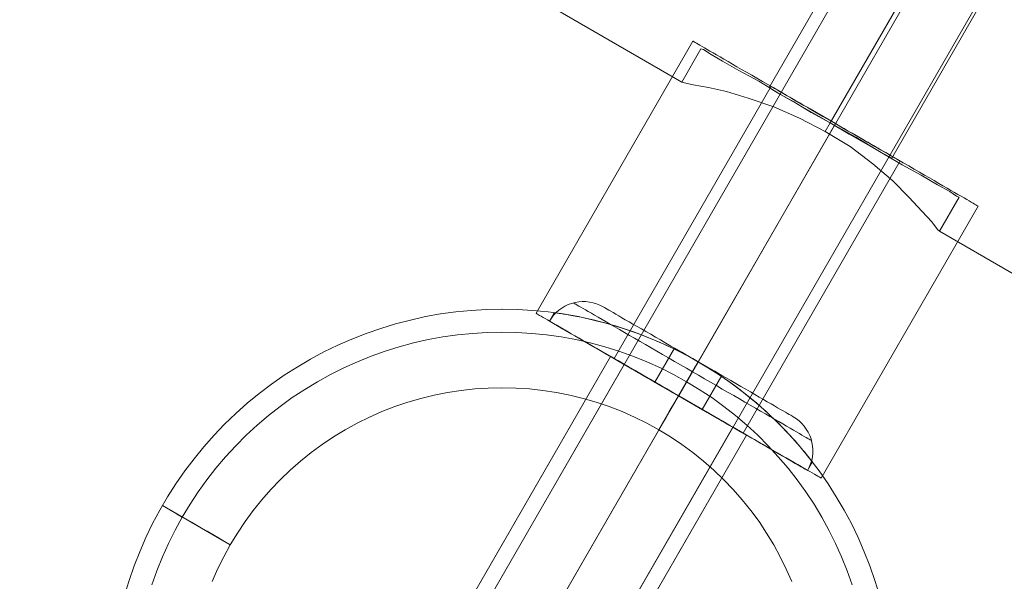
# Model space of a CAD drawing. Units: millimetres. Extents: x 14825 to 37406, y 9414 to 17150.
# Drawn here: x 20736 to 20862, y 12009 to 12080 of the extents above; entities that cross this region are included whole.
import ezdxf

# ---------------------------------------------------------------- set-up
doc = ezdxf.new("R2010")
doc.units = ezdxf.units.MM
for name, color, linetype, lineweight in [('beslag', 253, 'Continuous', 9), ('matr', 32, 'Continuous', 9), ('omkreds 2', 7, 'Continuous', 9), ('taifun', 251, 'Continuous', 9)]:
    doc.layers.add(name, color=color, linetype=linetype, lineweight=lineweight)

# ---------------------------------------------------------------- blocks, each defined once
blk = doc.blocks.new('N3114-flat-1')
at = {"layer": 'beslag', "flags": 128}
for points in [[(7245.86, -1479.39), (7320.8, -1349.51)], [(7334.65, -1357.51), (7259.71, -1487.4)], [(7277.11, -1399.3), (7277.17, -1399.33), (7277.26, -1399.39), (7277.39, -1399.47), (7277.55, -1399.56), (7277.75, -1399.67), (7277.99, -1399.81), (7278.25, -1399.97), (7278.56, -1400.14), (7278.89, -1400.34), (7279.26, -1400.55), (7279.67, -1400.78), (7280.1, -1401.03), (7280.56, -1401.3), (7281.06, -1401.58), (7281.58, -1401.89), (7282.13, -1402.21), (7282.71, -1402.54), (7283.31, -1402.89), (7283.93, -1403.25), (7284.59, -1403.63), (7285.25, -1404.01), (7285.95, -1404.41), (7286.66, -1404.82), (7287.38, -1405.24), (7288.12, -1405.67), (7288.88, -1406.11), (7289.65, -1406.55), (7290.43, -1407), (7291.22, -1407.46), (7292.02, -1407.92), (7292.83, -1408.39), (7293.64, -1408.85), (7294.45, -1409.32), (7295.27, -1409.8), (7296.08, -1410.27), (7296.9, -1410.73), (7297.71, -1411.2), (7298.51, -1411.67), (7299.31, -1412.13), (7300.1, -1412.59), (7300.88, -1413.04), (7301.65, -1413.48), (7302.41, -1413.92), (7303.15, -1414.35), (7303.88, -1414.77), (7304.59, -1415.18), (7305.28, -1415.58), (7305.95, -1415.97), (7306.6, -1416.34), (7307.23, -1416.7), (7307.83, -1417.05), (7308.4, -1417.38), (7308.95, -1417.7), (7309.48, -1418), (7309.97, -1418.29), (7310.44, -1418.56), (7310.87, -1418.81), (7311.27, -1419.04), (7311.64, -1419.25), (7311.98, -1419.45), (7312.28, -1419.62), (7312.55, -1419.78), (7312.79, -1419.92), (7312.98, -1420.03), (7313.15, -1420.13), (7313.28, -1420.2), (7313.37, -1420.25), (7313.42, -1420.28), (7313.44, -1420.29), (7313.42, -1420.28), (7313.37, -1420.25), (7313.28, -1420.2), (7313.15, -1420.13), (7312.98, -1420.03), (7312.79, -1419.92), (7312.55, -1419.78), (7312.28, -1419.62), (7311.98, -1419.45), (7311.64, -1419.25), (7311.27, -1419.04), (7310.87, -1418.81), (7310.44, -1418.56), (7309.97, -1418.29), (7309.48, -1418), (7308.95, -1417.7), (7308.4, -1417.38), (7307.83, -1417.05), (7307.23, -1416.7), (7306.6, -1416.34), (7305.95, -1415.97), (7305.28, -1415.58), (7304.59, -1415.18), (7303.88, -1414.77), (7303.15, -1414.35), (7302.41, -1413.92), (7301.65, -1413.48), (7300.88, -1413.04), (7300.1, -1412.59), (7299.31, -1412.13), (7298.51, -1411.67), (7297.71, -1411.2), (7296.9, -1410.73), (7296.08, -1410.27), (7295.27, -1409.8), (7294.45, -1409.32), (7293.64, -1408.85), (7292.83, -1408.39), (7292.02, -1407.92), (7291.22, -1407.46), (7290.43, -1407), (7289.65, -1406.55), (7288.88, -1406.11), (7288.12, -1405.67), (7287.38, -1405.24), (7286.66, -1404.82), (7285.95, -1404.41), (7285.25, -1404.01), (7284.59, -1403.63), (7283.93, -1403.25), (7283.31, -1402.89), (7282.71, -1402.54), (7282.13, -1402.21), (7281.58, -1401.89), (7281.06, -1401.58), (7280.56, -1401.3), (7280.1, -1401.03), (7279.67, -1400.78), (7279.26, -1400.55), (7278.89, -1400.34), (7278.56, -1400.14), (7278.25, -1399.97), (7277.99, -1399.81), (7277.75, -1399.67), (7277.55, -1399.56), (7277.39, -1399.47), (7277.26, -1399.39), (7277.17, -1399.33), (7277.11, -1399.3), (7277.1, -1399.29), (7297.08, -1364.66), (7297.1, -1364.67), (7297.15, -1364.7), (7297.24, -1364.75), (7297.37, -1364.82), (7297.53, -1364.92), (7297.73, -1365.03), (7297.97, -1365.17), (7298.24, -1365.33), (7298.54, -1365.5), (7298.88, -1365.7), (7299.25, -1365.91), (7299.65, -1366.14), (7300.08, -1366.39), (7300.55, -1366.66), (7301.04, -1366.95), (7301.57, -1367.25), (7302.12, -1367.57), (7302.69, -1367.9), (7303.29, -1368.25), (7303.92, -1368.61), (7304.57, -1368.98), (7305.24, -1369.37), (7305.93, -1369.77), (7306.64, -1370.18), (7307.37, -1370.6), (7308.11, -1371.03), (7308.87, -1371.47), (7309.64, -1371.91), (7310.42, -1372.36), (7311.21, -1372.82), (7312.01, -1373.28), (7312.81, -1373.75), (7313.62, -1374.22), (7314.43, -1374.68), (7315.25, -1375.15), (7316.07, -1375.63), (7316.88, -1376.1), (7317.69, -1376.56), (7318.5, -1377.03), (7319.3, -1377.49), (7320.09, -1377.95), (7320.87, -1378.4), (7321.64, -1378.84), (7322.4, -1379.28), (7323.14, -1379.71), (7323.86, -1380.13), (7324.57, -1380.54), (7325.27, -1380.94), (7325.93, -1381.32), (7326.58, -1381.7), (7327.21, -1382.06), (7327.81, -1382.41), (7328.39, -1382.75), (7328.94, -1383.06), (7329.46, -1383.37), (7329.96, -1383.65), (7330.42, -1383.92), (7330.85, -1384.17), (7331.26, -1384.4), (7331.63, -1384.61), (7331.96, -1384.81), (7332.27, -1384.98), (7332.53, -1385.14), (7332.77, -1385.28), (7332.97, -1385.39), (7333.13, -1385.48), (7333.26, -1385.56), (7333.35, -1385.62), (7333.41, -1385.65), (7333.42, -1385.66), (7333.41, -1385.65), (7333.35, -1385.62), (7333.26, -1385.56), (7333.13, -1385.48), (7332.97, -1385.39), (7332.77, -1385.28), (7332.53, -1385.14), (7332.27, -1384.98), (7331.96, -1384.81), (7331.63, -1384.61), (7331.26, -1384.4), (7330.85, -1384.17), (7330.42, -1383.92), (7329.96, -1383.65), (7329.46, -1383.37), (7328.94, -1383.06), (7328.39, -1382.75), (7327.81, -1382.41), (7327.21, -1382.06), (7326.58, -1381.7), (7325.93, -1381.32), (7325.27, -1380.94), (7324.57, -1380.54), (7323.86, -1380.13), (7323.14, -1379.71), (7322.4, -1379.28), (7321.64, -1378.84), (7320.87, -1378.4), (7320.09, -1377.95), (7319.3, -1377.49), (7318.5, -1377.03), (7317.69, -1376.56), (7316.88, -1376.1), (7316.07, -1375.63), (7315.25, -1375.15), (7314.43, -1374.68), (7313.62, -1374.22), (7312.81, -1373.75), (7312.01, -1373.28), (7311.21, -1372.82), (7310.42, -1372.36), (7309.64, -1371.91), (7308.87, -1371.47), (7308.11, -1371.03), (7307.37, -1370.6), (7306.64, -1370.18), (7305.93, -1369.77), (7305.24, -1369.37), (7304.57, -1368.98), (7303.92, -1368.61), (7303.29, -1368.25), (7302.69, -1367.9), (7302.12, -1367.57), (7301.57, -1367.25), (7301.04, -1366.95), (7300.55, -1366.66), (7300.08, -1366.39), (7299.65, -1366.14), (7299.25, -1365.91), (7298.88, -1365.7), (7298.54, -1365.5), (7298.24, -1365.33), (7297.97, -1365.17), (7297.73, -1365.03), (7297.53, -1364.92), (7297.37, -1364.82), (7297.24, -1364.75), (7297.15, -1364.7), (7297.1, -1364.67)], [(7323.46, -1379.89), (7323.4, -1379.86), (7323.31, -1379.82), (7323.2, -1379.74), (7323.03, -1379.65), (7322.85, -1379.55), (7322.63, -1379.42), (7322.37, -1379.27), (7322.09, -1379.1), (7321.77, -1378.93), (7321.43, -1378.73), (7321.06, -1378.51), (7320.67, -1378.29), (7320.26, -1378.05), (7319.82, -1377.79), (7319.36, -1377.53), (7318.89, -1377.25), (7318.4, -1376.97), (7317.9, -1376.68), (7317.38, -1376.38), (7316.86, -1376.09), (7316.33, -1375.78), (7315.79, -1375.46), (7315.25, -1375.15), (7314.72, -1374.84), (7314.18, -1374.53), (7313.65, -1374.23), (7313.12, -1373.93), (7312.61, -1373.63), (7312.11, -1373.34), (7311.62, -1373.05), (7311.14, -1372.78), (7310.69, -1372.52), (7310.25, -1372.27), (7309.83, -1372.02), (7309.44, -1371.79), (7309.07, -1371.59), (7308.73, -1371.39), (7308.42, -1371.2), (7308.13, -1371.04), (7307.88, -1370.89), (7307.66, -1370.77), (7307.46, -1370.66), (7307.31, -1370.57), (7307.19, -1370.5), (7307.1, -1370.45), (7307.05, -1370.42), (7307.03, -1370.4), (7287.04, -1405.05), (7287.06, -1405.06), (7287.12, -1405.09), (7287.21, -1405.14), (7287.32, -1405.21), (7287.49, -1405.3), (7287.67, -1405.4), (7287.89, -1405.53), (7288.15, -1405.68), (7288.43, -1405.85), (7288.74, -1406.02), (7289.08, -1406.22), (7289.45, -1406.44), (7289.85, -1406.66), (7290.26, -1406.9), (7290.7, -1407.16), (7291.16, -1407.42), (7291.63, -1407.7), (7292.12, -1407.98), (7292.62, -1408.27), (7293.14, -1408.57), (7293.66, -1408.86), (7294.19, -1409.18), (7294.73, -1409.49), (7295.27, -1409.8), (7295.8, -1410.11), (7296.34, -1410.42), (7296.87, -1410.72), (7297.4, -1411.03), (7297.91, -1411.32), (7298.41, -1411.61), (7298.9, -1411.9), (7299.38, -1412.17), (7299.83, -1412.43), (7300.27, -1412.68), (7300.69, -1412.93), (7301.08, -1413.16), (7301.45, -1413.36), (7301.79, -1413.56), (7302.1, -1413.75), (7302.39, -1413.91), (7302.64, -1414.06), (7302.86, -1414.18), (7303.05, -1414.29), (7303.21, -1414.38), (7303.33, -1414.45), (7303.42, -1414.5), (7303.47, -1414.53), (7303.49, -1414.55)], [(7307.03, -1370.4), (7307.05, -1370.42), (7307.1, -1370.45), (7307.19, -1370.5), (7307.31, -1370.57), (7307.46, -1370.66), (7307.66, -1370.77), (7307.88, -1370.89), (7308.13, -1371.04), (7308.42, -1371.2), (7308.73, -1371.39), (7309.07, -1371.59), (7309.44, -1371.79), (7309.83, -1372.02), (7310.25, -1372.27), (7310.69, -1372.52), (7311.14, -1372.78), (7311.62, -1373.05), (7312.11, -1373.34), (7312.61, -1373.63), (7313.12, -1373.93), (7313.65, -1374.23), (7314.18, -1374.53), (7314.72, -1374.84), (7315.25, -1375.15), (7315.79, -1375.46), (7316.33, -1375.78), (7316.86, -1376.09), (7317.38, -1376.38), (7317.9, -1376.68), (7318.4, -1376.97), (7318.89, -1377.25), (7319.36, -1377.53), (7319.82, -1377.79), (7320.26, -1378.05), (7320.67, -1378.29), (7321.06, -1378.51), (7321.43, -1378.73), (7321.77, -1378.93), (7322.09, -1379.1), (7322.37, -1379.27), (7322.63, -1379.42), (7322.85, -1379.55), (7323.03, -1379.65), (7323.2, -1379.74), (7323.31, -1379.82), (7323.4, -1379.86), (7323.46, -1379.89), (7323.48, -1379.9), (7303.49, -1414.55), (7303.47, -1414.53), (7303.42, -1414.5), (7303.33, -1414.45), (7303.21, -1414.38), (7303.05, -1414.29), (7302.86, -1414.18), (7302.64, -1414.06), (7302.39, -1413.91), (7302.1, -1413.75), (7301.79, -1413.56), (7301.45, -1413.36), (7301.08, -1413.16), (7300.69, -1412.93), (7300.27, -1412.68), (7299.83, -1412.43), (7299.38, -1412.17), (7298.9, -1411.9), (7298.41, -1411.61), (7297.91, -1411.32), (7297.4, -1411.03), (7296.87, -1410.72), (7296.34, -1410.42), (7295.8, -1410.11), (7295.27, -1409.8), (7294.73, -1409.49), (7294.19, -1409.18), (7293.66, -1408.86), (7293.14, -1408.57), (7292.62, -1408.27), (7292.12, -1407.98), (7291.63, -1407.7), (7291.16, -1407.42), (7290.7, -1407.16), (7290.26, -1406.9), (7289.85, -1406.66), (7289.45, -1406.44), (7289.08, -1406.22), (7288.74, -1406.02), (7288.43, -1405.85), (7288.15, -1405.68), (7287.89, -1405.53), (7287.67, -1405.4), (7287.49, -1405.3), (7287.32, -1405.21), (7287.21, -1405.14), (7287.12, -1405.09), (7287.06, -1405.06)], [(7333.42, -1385.66), (7313.44, -1420.29)]]:
    blk.add_lwpolyline(points, dxfattribs=at)
for points in [[(7327.73, -1353.5), (7252.78, -1483.4)], [(7295.27, -1409.8), (7315.25, -1375.15)], [(7295.27, -1409.8), (7315.25, -1375.15)]]:
    blk.add_lwpolyline(points, close=True, dxfattribs=at)
at = {"layer": 'matr', "flags": 128}
for points in [[(7330.66, -1384.38), (7329.81, -1383.78), (7328.24, -1382.93), (7326.18, -1381.72), (7323.76, -1380.38), (7320.85, -1378.69), (7317.82, -1376.87), (7314.55, -1375.05), (7311.4, -1373.24), (7308.25, -1371.42), (7305.47, -1369.73), (7302.92, -1368.39), (7300.87, -1367.18), (7299.41, -1366.33), (7298.44, -1365.73), (7298.08, -1365.61), (7295.66, -1369.85), (7255.81, -1346.83), (7252.18, -1333.27), (7238.49, -1336.9), (5698.14, -446.95)], [(7321.94, -1379.29), (7320.85, -1378.69), (7319.15, -1377.72), (7316.97, -1376.51), (7314.55, -1375.05), (7312.13, -1373.72), (7309.95, -1372.39), (7308.25, -1371.42), (7307.16, -1370.82), (7306.8, -1370.57), (7344.23, -1305.66), (7344.59, -1305.78), (7345.8, -1306.5), (7347.5, -1307.47), (7349.68, -1308.68), (7352.1, -1310.14), (7354.4, -1311.47), (7356.58, -1312.8), (7358.4, -1313.77), (7359.49, -1314.38), (7359.85, -1314.62)], [(7306.8, -1370.57), (7307.16, -1370.82), (7308.25, -1371.42), (7309.95, -1372.39), (7312.13, -1373.72), (7314.55, -1375.05), (7316.97, -1376.51), (7319.15, -1377.72), (7320.85, -1378.69), (7321.94, -1379.29), (7322.42, -1379.54), (7359.85, -1314.62), (7359.49, -1314.38), (7358.4, -1313.77), (7356.58, -1312.8), (7354.4, -1311.47), (7352.1, -1310.14), (7349.68, -1308.68), (7347.5, -1307.47), (7345.8, -1306.5), (7344.59, -1305.78)], [(7298.08, -1365.61), (7298.44, -1365.73), (7299.41, -1366.33), (7300.87, -1367.18), (7302.92, -1368.39), (7305.47, -1369.73), (7308.25, -1371.42), (7311.4, -1373.24), (7314.55, -1375.05), (7317.82, -1376.87), (7320.85, -1378.69), (7323.76, -1380.38), (7326.18, -1381.72), (7328.24, -1382.93), (7329.81, -1383.78), (7330.66, -1384.38), (7331.02, -1384.5), (7328.48, -1388.86), (7368.33, -1411.87)], [(7328.24, -1388.62), (7327.51, -1387.65), (7326.3, -1386.32), (7324.6, -1384.5), (7322.55, -1382.44), (7320, -1380.26), (7317.1, -1378.08), (7313.95, -1376.14), (7310.68, -1374.45), (7307.41, -1373), (7304.14, -1371.91), (7301.35, -1371.06), (7299.05, -1370.57), (7297.11, -1370.21), (7296.02, -1369.97), (7295.66, -1369.85)], [(7296.02, -1369.97), (7297.11, -1370.21), (7299.05, -1370.57), (7301.35, -1371.06), (7304.14, -1371.91), (7307.41, -1373), (7310.68, -1374.45), (7313.95, -1376.14), (7317.1, -1378.08), (7320, -1380.26), (7322.55, -1382.44), (7324.6, -1384.5), (7326.3, -1386.32), (7327.51, -1387.65), (7328.24, -1388.62), (7328.48, -1388.86)], [(7224.67, -1435.19), (7225.24, -1433.31), (7225.88, -1431.46), (7226.6, -1429.64), (7227.39, -1427.83), (7228.24, -1426.06), (7229.17, -1424.34), (7230.16, -1422.64), (7231.21, -1420.99), (7232.34, -1419.37), (7233.52, -1417.81), (7234.76, -1416.29), (7236.07, -1414.83), (7237.42, -1413.41), (7238.84, -1412.05), (7240.31, -1410.75), (7241.82, -1409.51), (7243.39, -1408.31), (7245, -1407.19), (7246.65, -1406.14), (7248.34, -1405.14), (7250.08, -1404.22), (7251.84, -1403.36), (7253.64, -1402.58), (7255.46, -1401.86), (7257.32, -1401.22), (7259.2, -1400.65), (7261.09, -1400.15), (7263.01, -1399.72), (7264.94, -1399.38), (7266.89, -1399.11), (7268.84, -1398.92), (7270.8, -1398.8), (7272.76, -1398.77), (7274.71, -1398.8), (7276.68, -1398.92), (7278.63, -1399.11), (7280.57, -1399.38), (7282.5, -1399.72), (7284.42, -1400.15), (7286.32, -1400.65), (7288.2, -1401.22), (7290.05, -1401.86), (7291.87, -1402.58), (7293.68, -1403.36), (7295.44, -1404.22), (7297.17, -1405.14), (7298.87, -1406.14), (7300.52, -1407.19), (7302.13, -1408.31), (7303.69, -1409.51), (7305.21, -1410.75), (7306.68, -1412.05), (7308.09, -1413.41), (7309.44, -1414.83), (7310.75, -1416.29), (7311.99, -1417.81), (7313.17, -1419.37), (7314.3, -1420.99), (7315.35, -1422.64), (7316.35, -1424.34), (7317.27, -1426.06), (7318.13, -1427.83), (7318.91, -1429.64), (7319.63, -1431.46), (7320.27, -1433.31), (7320.84, -1435.19)], [(7224.67, -1435.19), (7225.24, -1433.31), (7225.88, -1431.46), (7226.6, -1429.64), (7227.39, -1427.83), (7228.24, -1426.06), (7229.17, -1424.34), (7230.16, -1422.64), (7231.21, -1420.99), (7232.34, -1419.37), (7233.52, -1417.81), (7234.76, -1416.29), (7236.07, -1414.83), (7237.42, -1413.41), (7238.84, -1412.05), (7240.31, -1410.75), (7241.82, -1409.51), (7243.39, -1408.31), (7245, -1407.19), (7246.65, -1406.14), (7248.34, -1405.14), (7250.08, -1404.22), (7251.84, -1403.36), (7253.64, -1402.58), (7255.46, -1401.86), (7257.32, -1401.22), (7259.2, -1400.65), (7261.09, -1400.15), (7263.01, -1399.72), (7264.94, -1399.38), (7266.89, -1399.11), (7268.84, -1398.92), (7270.8, -1398.8), (7272.75, -1398.77), (7274.71, -1398.8), (7276.68, -1398.92), (7278.63, -1399.11), (7280.57, -1399.38), (7282.5, -1399.72), (7284.42, -1400.15), (7286.32, -1400.65), (7288.2, -1401.22), (7290.05, -1401.86), (7291.87, -1402.58), (7293.68, -1403.36), (7295.44, -1404.22), (7297.17, -1405.14), (7298.87, -1406.14), (7300.52, -1407.19), (7302.13, -1408.31), (7303.69, -1409.51), (7305.21, -1410.75), (7306.68, -1412.05), (7308.09, -1413.41), (7309.44, -1414.83), (7310.75, -1416.29), (7311.99, -1417.81), (7313.17, -1419.37), (7314.3, -1420.99), (7315.35, -1422.64), (7316.35, -1424.34), (7317.27, -1426.06), (7318.13, -1427.83), (7318.91, -1429.64), (7319.63, -1431.46), (7320.27, -1433.31), (7320.84, -1435.19)], [(7320.84, -1435.19), (7320.27, -1433.31), (7319.63, -1431.46), (7318.91, -1429.64), (7318.13, -1427.83), (7317.27, -1426.06), (7316.35, -1424.34), (7315.35, -1422.64), (7314.3, -1420.99), (7313.17, -1419.37), (7311.99, -1417.81), (7310.75, -1416.29), (7309.44, -1414.83), (7308.09, -1413.41), (7306.68, -1412.05), (7305.21, -1410.75), (7303.69, -1409.51), (7302.13, -1408.31), (7300.52, -1407.19), (7298.87, -1406.14), (7297.17, -1405.14), (7295.44, -1404.22), (7293.68, -1403.36), (7291.87, -1402.58), (7290.05, -1401.86), (7288.2, -1401.22), (7286.32, -1400.65), (7284.42, -1400.15), (7282.5, -1399.72), (7280.57, -1399.38), (7278.63, -1399.11), (7276.68, -1398.92), (7274.71, -1398.8), (7272.75, -1398.77), (7270.8, -1398.8), (7268.84, -1398.92), (7266.89, -1399.11), (7264.94, -1399.38), (7263.01, -1399.72), (7261.09, -1400.15), (7259.2, -1400.65), (7257.32, -1401.22), (7255.46, -1401.86), (7253.64, -1402.58), (7251.84, -1403.36), (7250.08, -1404.22), (7248.34, -1405.14), (7246.65, -1406.14), (7245, -1407.19), (7243.39, -1408.31), (7241.82, -1409.51), (7240.31, -1410.75), (7238.84, -1412.05), (7237.42, -1413.41), (7236.07, -1414.83), (7234.76, -1416.29), (7233.52, -1417.81), (7232.34, -1419.37), (7231.21, -1420.99), (7230.16, -1422.64), (7229.17, -1424.34), (7228.24, -1426.06), (7227.39, -1427.83), (7226.6, -1429.64), (7225.88, -1431.46), (7225.24, -1433.31), (7224.67, -1435.19)], [(7224.67, -1435.19), (7225.24, -1433.31), (7225.88, -1431.46), (7226.6, -1429.64), (7227.39, -1427.83), (7228.24, -1426.06), (7229.17, -1424.34), (7230.16, -1422.64), (7231.21, -1420.99), (7232.34, -1419.37), (7233.52, -1417.81), (7234.76, -1416.29), (7236.07, -1414.83), (7237.42, -1413.41), (7238.84, -1412.05), (7240.31, -1410.75), (7241.82, -1409.51), (7243.39, -1408.31), (7245, -1407.19), (7246.65, -1406.14), (7248.34, -1405.14), (7250.08, -1404.22), (7251.84, -1403.36), (7253.64, -1402.58), (7255.46, -1401.86), (7257.32, -1401.22), (7259.2, -1400.65), (7261.09, -1400.15), (7263.01, -1399.72), (7264.94, -1399.38), (7266.89, -1399.11), (7268.84, -1398.92), (7270.8, -1398.8), (7272.75, -1398.77), (7274.71, -1398.8), (7276.68, -1398.92), (7278.63, -1399.11), (7280.57, -1399.38), (7282.5, -1399.72), (7284.42, -1400.15), (7286.32, -1400.65), (7288.2, -1401.22), (7290.05, -1401.86), (7291.87, -1402.58), (7293.68, -1403.36), (7295.44, -1404.22), (7297.17, -1405.14), (7298.87, -1406.14), (7300.52, -1407.19), (7302.13, -1408.31), (7303.69, -1409.51), (7305.21, -1410.75), (7306.68, -1412.05), (7308.09, -1413.41), (7309.44, -1414.83), (7310.75, -1416.29), (7311.99, -1417.81), (7313.17, -1419.37), (7314.3, -1420.99), (7315.35, -1422.64), (7316.35, -1424.34), (7317.27, -1426.06), (7318.13, -1427.83), (7318.91, -1429.64), (7319.63, -1431.46), (7320.27, -1433.31), (7320.84, -1435.19)], [(7317.37, -1433.86), (7316.74, -1432.07), (7316.03, -1430.31), (7315.26, -1428.59), (7314.41, -1426.89), (7313.5, -1425.23), (7312.51, -1423.61), (7311.47, -1422.02), (7310.36, -1420.49), (7309.2, -1419), (7307.96, -1417.55), (7306.68, -1416.15), (7305.33, -1414.81), (7303.95, -1413.54), (7302.5, -1412.3), (7301.01, -1411.14), (7299.48, -1410.03), (7297.89, -1408.98), (7296.27, -1408), (7294.62, -1407.09), (7292.93, -1406.25), (7291.19, -1405.46), (7289.44, -1404.75), (7287.65, -1404.12), (7285.85, -1403.55), (7284.01, -1403.06), (7282.17, -1402.65), (7280.3, -1402.31), (7278.43, -1402.04), (7276.54, -1401.85), (7274.65, -1401.73), (7272.75, -1401.7), (7270.86, -1401.73), (7268.98, -1401.85), (7267.09, -1402.04), (7265.21, -1402.31), (7263.35, -1402.65), (7261.5, -1403.06), (7259.67, -1403.55), (7257.87, -1404.12), (7256.07, -1404.75), (7254.33, -1405.46), (7252.59, -1406.25), (7250.89, -1407.09), (7249.24, -1408), (7247.62, -1408.98), (7246.04, -1410.03), (7244.5, -1411.14), (7243.01, -1412.3), (7241.56, -1413.54), (7240.18, -1414.81), (7238.84, -1416.15), (7237.55, -1417.55), (7236.32, -1419), (7235.15, -1420.49), (7234.05, -1422.02), (7233.01, -1423.61), (7232.02, -1425.23), (7231.11, -1426.89), (7230.26, -1428.59), (7229.49, -1430.31), (7228.78, -1432.07), (7228.15, -1433.86)], [(7292.74, -1414.13), (7297.74, -1405.46)], [(7309.69, -1433.45), (7308.98, -1431.86), (7308.21, -1430.29), (7307.37, -1428.77), (7306.47, -1427.28), (7305.5, -1425.82), (7304.47, -1424.41), (7303.37, -1423.05), (7302.22, -1421.74), (7301.02, -1420.48), (7299.76, -1419.28), (7298.45, -1418.13), (7297.09, -1417.03), (7295.68, -1416), (7294.23, -1415.03), (7292.74, -1414.13), (7291.21, -1413.29), (7289.64, -1412.52), (7288.06, -1411.81), (7286.43, -1411.18), (7284.77, -1410.62), (7283.1, -1410.13), (7281.41, -1409.72), (7279.7, -1409.38), (7277.98, -1409.11), (7276.24, -1408.92), (7274.5, -1408.81), (7272.75, -1408.77), (7271.01, -1408.81), (7269.28, -1408.92), (7267.54, -1409.11), (7265.81, -1409.38), (7264.11, -1409.72), (7262.41, -1410.13), (7260.74, -1410.62), (7259.09, -1411.18), (7257.46, -1411.81), (7255.87, -1412.52), (7254.31, -1413.29), (7252.77, -1414.13), (7251.28, -1415.03), (7249.83, -1416), (7248.43, -1417.03), (7247.07, -1418.13), (7245.76, -1419.28), (7244.49, -1420.48), (7243.29, -1421.74), (7242.14, -1423.05), (7241.05, -1424.41), (7240.02, -1425.82), (7239.04, -1427.28), (7238.14, -1428.77), (7237.31, -1430.29), (7236.53, -1431.86), (7235.83, -1433.45)], [(7309.69, -1433.45), (7308.98, -1431.86), (7308.21, -1430.29), (7307.37, -1428.77), (7306.47, -1427.28), (7305.5, -1425.82), (7304.47, -1424.41), (7303.37, -1423.05), (7302.22, -1421.74), (7301.02, -1420.48), (7299.76, -1419.28), (7298.45, -1418.13), (7297.09, -1417.03), (7295.68, -1416), (7294.23, -1415.03), (7292.74, -1414.13), (7291.21, -1413.29), (7289.64, -1412.52), (7288.06, -1411.81), (7286.43, -1411.18), (7284.77, -1410.62), (7283.1, -1410.13), (7281.41, -1409.72), (7279.7, -1409.38), (7277.98, -1409.11), (7276.24, -1408.92), (7274.5, -1408.81), (7272.75, -1408.77), (7271.01, -1408.81), (7269.28, -1408.92), (7267.54, -1409.11), (7265.81, -1409.38), (7264.11, -1409.72), (7262.41, -1410.13), (7260.74, -1410.62), (7259.09, -1411.18), (7257.46, -1411.81), (7255.87, -1412.52), (7254.31, -1413.29), (7252.77, -1414.13), (7251.28, -1415.03), (7249.83, -1416), (7248.43, -1417.03), (7247.07, -1418.13), (7245.76, -1419.28), (7244.49, -1420.48), (7243.29, -1421.74), (7242.14, -1423.05), (7241.05, -1424.41), (7240.02, -1425.82), (7239.04, -1427.28), (7238.14, -1428.77), (7237.31, -1430.29), (7236.53, -1431.86), (7235.83, -1433.45)], [(7238.14, -1428.77), (7229.49, -1423.77)]]:
    blk.add_lwpolyline(points, dxfattribs=at)
for points in [[(7352.1, -1310.14), (7314.55, -1375.05)], [(7313.95, -1376.14), (7314.55, -1375.05)], [(7278.8, -1400.29), (7279.42, -1399.22)], [(7279.42, -1399.22), (7279.44, -1399.22), (7279.52, -1399.23), (7279.64, -1399.24), (7279.81, -1399.26), (7280.02, -1399.3), (7280.29, -1399.34), (7280.61, -1399.39), (7280.97, -1399.45), (7281.38, -1399.52), (7281.83, -1399.6), (7282.31, -1399.69), (7282.83, -1399.8), (7283.38, -1399.92), (7283.97, -1400.05), (7284.57, -1400.19), (7285.19, -1400.35), (7285.84, -1400.52), (7286.52, -1400.7), (7287.23, -1400.91), (7287.98, -1401.14), (7288.74, -1401.4), (7289.53, -1401.67), (7290.33, -1401.97), (7291.15, -1402.28), (7291.98, -1402.62), (7292.81, -1402.97), (7293.64, -1403.35), (7294.48, -1403.75), (7295.32, -1404.15), (7296.13, -1404.58), (7296.95, -1405.02), (7297.74, -1405.46), (7296.95, -1405.02), (7296.13, -1404.58), (7295.32, -1404.15), (7294.48, -1403.75), (7293.64, -1403.35), (7292.81, -1402.97), (7291.98, -1402.62), (7291.15, -1402.28), (7290.33, -1401.97), (7289.53, -1401.67), (7288.74, -1401.4), (7287.98, -1401.14), (7287.23, -1400.91), (7286.52, -1400.7), (7285.84, -1400.52), (7285.19, -1400.35), (7284.57, -1400.19), (7283.97, -1400.05), (7283.38, -1399.92), (7282.83, -1399.8), (7282.31, -1399.69), (7281.83, -1399.6), (7281.38, -1399.52), (7280.97, -1399.45), (7280.61, -1399.39), (7280.29, -1399.34), (7280.02, -1399.3), (7279.81, -1399.26), (7279.64, -1399.24), (7279.52, -1399.23), (7279.44, -1399.22)], [(7297.74, -1405.46), (7296.95, -1405.02), (7296.13, -1404.58), (7295.32, -1404.15), (7294.48, -1403.75), (7293.64, -1403.35), (7292.81, -1402.97), (7291.98, -1402.62), (7291.15, -1402.28), (7290.33, -1401.97), (7289.53, -1401.67), (7288.74, -1401.4), (7287.98, -1401.14), (7287.23, -1400.91), (7286.52, -1400.7), (7285.84, -1400.52), (7285.19, -1400.35), (7284.57, -1400.19), (7283.97, -1400.05), (7283.38, -1399.92), (7282.83, -1399.8), (7282.31, -1399.69), (7281.83, -1399.6), (7281.38, -1399.52), (7280.97, -1399.45), (7280.61, -1399.39), (7280.29, -1399.34), (7280.02, -1399.3), (7279.81, -1399.26), (7279.64, -1399.24), (7279.52, -1399.23), (7279.44, -1399.22), (7279.52, -1399.23), (7279.64, -1399.24), (7279.81, -1399.26), (7280.02, -1399.3), (7280.29, -1399.34), (7280.61, -1399.39), (7280.97, -1399.45), (7281.38, -1399.52), (7281.83, -1399.6), (7282.31, -1399.69), (7282.83, -1399.8), (7283.38, -1399.92), (7283.97, -1400.05), (7284.57, -1400.19), (7285.19, -1400.35), (7285.84, -1400.52), (7286.52, -1400.7), (7287.23, -1400.91), (7287.98, -1401.14), (7288.74, -1401.4), (7289.53, -1401.67), (7290.33, -1401.97), (7291.15, -1402.28), (7291.98, -1402.62), (7292.81, -1402.97), (7293.64, -1403.35), (7294.48, -1403.75), (7295.32, -1404.15), (7296.13, -1404.58), (7296.95, -1405.02)], [(7278.8, -1400.29), (7278.83, -1400.31), (7278.93, -1400.37), (7279.09, -1400.46), (7279.32, -1400.59), (7279.61, -1400.76), (7279.95, -1400.97), (7280.37, -1401.2), (7280.83, -1401.47), (7281.35, -1401.77), (7281.94, -1402.12), (7282.58, -1402.48), (7283.25, -1402.87), (7283.98, -1403.3), (7284.76, -1403.75), (7285.58, -1404.21), (7286.43, -1404.7), (7287.32, -1405.22), (7288.24, -1405.75), (7289.18, -1406.3), (7290.16, -1406.86), (7291.16, -1407.44), (7292.16, -1408.01), (7293.18, -1408.6), (7294.21, -1409.19), (7295.24, -1409.8), (7296.27, -1410.4), (7297.3, -1410.99), (7298.32, -1411.58), (7299.33, -1412.15), (7300.33, -1412.73), (7301.29, -1413.29), (7302.25, -1413.84), (7303.16, -1414.37), (7304.05, -1414.89), (7304.91, -1415.38), (7305.72, -1415.85), (7306.49, -1416.29), (7307.22, -1416.72), (7307.91, -1417.12), (7308.54, -1417.48), (7309.12, -1417.82), (7309.65, -1418.12), (7310.12, -1418.4), (7310.53, -1418.63), (7310.88, -1418.83), (7311.17, -1419), (7311.39, -1419.13), (7311.56, -1419.22), (7311.65, -1419.28), (7311.68, -1419.3), (7311.65, -1419.28), (7311.56, -1419.22), (7311.39, -1419.13), (7311.17, -1419), (7310.88, -1418.83), (7310.53, -1418.63), (7310.12, -1418.4), (7309.65, -1418.12), (7309.12, -1417.82), (7308.54, -1417.48), (7307.91, -1417.12), (7307.22, -1416.72), (7306.49, -1416.29), (7305.72, -1415.85), (7304.91, -1415.38), (7304.05, -1414.89), (7303.16, -1414.37), (7302.25, -1413.84), (7301.29, -1413.29), (7300.33, -1412.73), (7299.33, -1412.15), (7298.32, -1411.58), (7297.3, -1410.99), (7296.27, -1410.4), (7295.24, -1409.8), (7294.21, -1409.19), (7293.18, -1408.6), (7292.16, -1408.01), (7291.16, -1407.44), (7290.16, -1406.86), (7289.18, -1406.3), (7288.24, -1405.75), (7287.32, -1405.22), (7286.43, -1404.7), (7285.58, -1404.21), (7284.76, -1403.75), (7283.98, -1403.3), (7283.25, -1402.87), (7282.58, -1402.48), (7281.94, -1402.12), (7281.35, -1401.77), (7280.83, -1401.47), (7280.37, -1401.2), (7279.95, -1400.97), (7279.61, -1400.76), (7279.32, -1400.59), (7279.09, -1400.46), (7278.93, -1400.37), (7278.83, -1400.31)], [(7311.68, -1419.3), (7311.65, -1419.28), (7311.56, -1419.22), (7311.39, -1419.13), (7311.17, -1419), (7310.88, -1418.83), (7310.53, -1418.63), (7310.12, -1418.4), (7309.65, -1418.12), (7309.12, -1417.82), (7308.54, -1417.48), (7307.91, -1417.12), (7307.22, -1416.72), (7306.49, -1416.29), (7305.72, -1415.85), (7304.91, -1415.38), (7304.05, -1414.89), (7303.16, -1414.37), (7302.25, -1413.84), (7301.29, -1413.29), (7300.33, -1412.73), (7299.33, -1412.15), (7298.32, -1411.58), (7297.3, -1410.99), (7296.27, -1410.4), (7295.24, -1409.8), (7294.21, -1409.19), (7293.18, -1408.6), (7292.16, -1408.01), (7291.16, -1407.44), (7290.16, -1406.86), (7289.18, -1406.3), (7288.24, -1405.75), (7287.32, -1405.22), (7286.43, -1404.7), (7285.58, -1404.21), (7284.76, -1403.75), (7283.98, -1403.3), (7283.25, -1402.87), (7282.58, -1402.48), (7281.94, -1402.12), (7281.35, -1401.77), (7280.83, -1401.47), (7280.37, -1401.2), (7279.95, -1400.97), (7279.61, -1400.76), (7279.32, -1400.59), (7279.09, -1400.46), (7278.93, -1400.37), (7278.83, -1400.31), (7278.93, -1400.37), (7279.09, -1400.46), (7279.32, -1400.59), (7279.61, -1400.76), (7279.95, -1400.97), (7280.37, -1401.2), (7280.83, -1401.47), (7281.35, -1401.77), (7281.94, -1402.12), (7282.58, -1402.48), (7283.25, -1402.87), (7283.98, -1403.3), (7284.76, -1403.75), (7285.58, -1404.21), (7286.43, -1404.7), (7287.32, -1405.22), (7288.24, -1405.75), (7289.18, -1406.3), (7290.16, -1406.86), (7291.16, -1407.44), (7292.16, -1408.01), (7293.18, -1408.6), (7294.21, -1409.19), (7295.24, -1409.8), (7296.27, -1410.4), (7297.3, -1410.99), (7298.32, -1411.58), (7299.33, -1412.15), (7300.33, -1412.73), (7301.29, -1413.29), (7302.25, -1413.84), (7303.16, -1414.37), (7304.05, -1414.89), (7304.91, -1415.38), (7305.72, -1415.85), (7306.49, -1416.29), (7307.22, -1416.72), (7307.91, -1417.12), (7308.54, -1417.48), (7309.12, -1417.82), (7309.65, -1418.12), (7310.12, -1418.4), (7310.53, -1418.63), (7310.88, -1418.83), (7311.17, -1419), (7311.39, -1419.13), (7311.56, -1419.22), (7311.65, -1419.28)], [(7244.12, -1478.4), (7286.59, -1404.8)], [(7286.59, -1404.8), (7286.62, -1404.82), (7286.72, -1404.87), (7286.88, -1404.97), (7287.11, -1405.1), (7287.4, -1405.27), (7287.75, -1405.46), (7288.15, -1405.7), (7288.61, -1405.97), (7289.12, -1406.26), (7289.68, -1406.58), (7290.28, -1406.93), (7290.91, -1407.3), (7291.59, -1407.68), (7292.28, -1408.09), (7293, -1408.5), (7293.74, -1408.93), (7294.48, -1409.36), (7295.24, -1409.8), (7295.99, -1410.23), (7296.74, -1410.66), (7297.48, -1411.09), (7298.2, -1411.51), (7298.9, -1411.91), (7299.56, -1412.29), (7300.21, -1412.66), (7300.8, -1413.01), (7301.36, -1413.33), (7301.87, -1413.62), (7302.33, -1413.89), (7302.74, -1414.13), (7303.08, -1414.33), (7303.37, -1414.49), (7303.6, -1414.62), (7303.76, -1414.72), (7303.87, -1414.77), (7303.76, -1414.72), (7303.6, -1414.62), (7303.37, -1414.49), (7303.08, -1414.33), (7302.74, -1414.13), (7302.33, -1413.89), (7301.87, -1413.62), (7301.36, -1413.33), (7300.8, -1413.01), (7300.21, -1412.66), (7299.56, -1412.29), (7298.9, -1411.91), (7298.2, -1411.51), (7297.48, -1411.09), (7296.74, -1410.66), (7295.99, -1410.23), (7295.24, -1409.8), (7294.48, -1409.36), (7293.74, -1408.93), (7293, -1408.5), (7292.28, -1408.09), (7291.59, -1407.68), (7290.91, -1407.3), (7290.28, -1406.93), (7289.68, -1406.58), (7289.12, -1406.26), (7288.61, -1405.97), (7288.15, -1405.7), (7287.75, -1405.46), (7287.4, -1405.27), (7287.11, -1405.1), (7286.88, -1404.97), (7286.72, -1404.87), (7286.62, -1404.82)], [(7303.9, -1414.79), (7303.87, -1414.77), (7303.76, -1414.72), (7303.6, -1414.62), (7303.37, -1414.49), (7303.08, -1414.33), (7302.74, -1414.13), (7302.33, -1413.89), (7301.87, -1413.62), (7301.36, -1413.33), (7300.8, -1413.01), (7300.21, -1412.66), (7299.56, -1412.29), (7298.9, -1411.91), (7298.2, -1411.51), (7297.48, -1411.09), (7296.74, -1410.66), (7295.99, -1410.23), (7295.24, -1409.8), (7294.48, -1409.36), (7293.74, -1408.93), (7293, -1408.5), (7292.28, -1408.09), (7291.59, -1407.68), (7290.91, -1407.3), (7290.28, -1406.93), (7289.68, -1406.58), (7289.12, -1406.26), (7288.61, -1405.97), (7288.15, -1405.7), (7287.75, -1405.46), (7287.4, -1405.27), (7287.11, -1405.1), (7286.88, -1404.97), (7286.72, -1404.87), (7286.62, -1404.82), (7286.59, -1404.8), (7286.62, -1404.82), (7286.72, -1404.87), (7286.88, -1404.97), (7287.11, -1405.1), (7287.4, -1405.27), (7287.75, -1405.46), (7288.15, -1405.7), (7288.61, -1405.97), (7289.12, -1406.26), (7289.68, -1406.58), (7290.28, -1406.93), (7290.91, -1407.3), (7291.59, -1407.68), (7292.28, -1408.09), (7293, -1408.5), (7293.74, -1408.93), (7294.48, -1409.36), (7295.24, -1409.8), (7295.99, -1410.23), (7296.74, -1410.66), (7297.48, -1411.09), (7298.2, -1411.51), (7298.9, -1411.91), (7299.56, -1412.29), (7300.21, -1412.66), (7300.8, -1413.01), (7301.36, -1413.33), (7301.87, -1413.62), (7302.33, -1413.89), (7302.74, -1414.13), (7303.08, -1414.33), (7303.37, -1414.49), (7303.6, -1414.62), (7303.76, -1414.72), (7303.87, -1414.77)], [(7297.74, -1405.46), (7292.74, -1414.13), (7293.17, -1413.37), (7293.61, -1412.63), (7294.03, -1411.89), (7294.45, -1411.17), (7294.86, -1410.47), (7295.24, -1409.8), (7295.61, -1409.16), (7295.95, -1408.56), (7296.27, -1408), (7296.57, -1407.49), (7296.83, -1407.03), (7297.07, -1406.63), (7297.27, -1406.28), (7297.44, -1405.99), (7297.57, -1405.76), (7297.67, -1405.6), (7297.72, -1405.49)], [(7295.24, -1409.8), (7297.74, -1405.46)], [(7295.24, -1409.8), (7297.74, -1405.46)], [(7297.74, -1405.46), (7298.52, -1405.93), (7299.31, -1406.41), (7300.09, -1406.91), (7300.85, -1407.42), (7301.61, -1407.95), (7302.36, -1408.49), (7303.08, -1409.03), (7303.79, -1409.58), (7304.48, -1410.14), (7305.13, -1410.69), (7305.76, -1411.23), (7306.36, -1411.77), (7306.93, -1412.29), (7307.47, -1412.81), (7307.97, -1413.3), (7308.44, -1413.77), (7308.9, -1414.24), (7309.31, -1414.69), (7309.72, -1415.13), (7310.1, -1415.54), (7310.45, -1415.95), (7310.77, -1416.33), (7311.06, -1416.67), (7311.33, -1416.99), (7311.57, -1417.27), (7311.76, -1417.52), (7311.93, -1417.73), (7312.07, -1417.9), (7312.18, -1418.04), (7312.25, -1418.14), (7312.3, -1418.19), (7312.25, -1418.14), (7312.18, -1418.04), (7312.07, -1417.9), (7311.93, -1417.73), (7311.76, -1417.52), (7311.57, -1417.27), (7311.33, -1416.99), (7311.06, -1416.67), (7310.77, -1416.33), (7310.45, -1415.95), (7310.1, -1415.54), (7309.72, -1415.13), (7309.31, -1414.69), (7308.9, -1414.24), (7308.44, -1413.77), (7307.97, -1413.3), (7307.47, -1412.81), (7306.93, -1412.29), (7306.36, -1411.77), (7305.76, -1411.23), (7305.13, -1410.69), (7304.48, -1410.14), (7303.79, -1409.58), (7303.08, -1409.03), (7302.36, -1408.49), (7301.61, -1407.95), (7300.85, -1407.42), (7300.09, -1406.91), (7299.31, -1406.41), (7298.52, -1405.93)], [(7312.31, -1418.21), (7312.3, -1418.19), (7312.25, -1418.14), (7312.18, -1418.04), (7312.07, -1417.9), (7311.93, -1417.73), (7311.76, -1417.52), (7311.57, -1417.27), (7311.33, -1416.99), (7311.06, -1416.67), (7310.77, -1416.33), (7310.45, -1415.95), (7310.1, -1415.54), (7309.72, -1415.13), (7309.31, -1414.69), (7308.9, -1414.24), (7308.44, -1413.77), (7307.97, -1413.3), (7307.47, -1412.81), (7306.93, -1412.29), (7306.36, -1411.77), (7305.76, -1411.23), (7305.13, -1410.69), (7304.48, -1410.14), (7303.79, -1409.58), (7303.08, -1409.03), (7302.36, -1408.49), (7301.61, -1407.95), (7300.85, -1407.42), (7300.09, -1406.91), (7299.31, -1406.41), (7298.52, -1405.93), (7297.74, -1405.46), (7298.52, -1405.93), (7299.31, -1406.41), (7300.09, -1406.91), (7300.85, -1407.42), (7301.61, -1407.95), (7302.36, -1408.49), (7303.08, -1409.03), (7303.79, -1409.58), (7304.48, -1410.14), (7305.13, -1410.69), (7305.76, -1411.23), (7306.36, -1411.77), (7306.93, -1412.29), (7307.47, -1412.81), (7307.97, -1413.3), (7308.44, -1413.77), (7308.9, -1414.24), (7309.31, -1414.69), (7309.72, -1415.13), (7310.1, -1415.54), (7310.45, -1415.95), (7310.77, -1416.33), (7311.06, -1416.67), (7311.33, -1416.99), (7311.57, -1417.27), (7311.76, -1417.52), (7311.93, -1417.73), (7312.07, -1417.9), (7312.18, -1418.04), (7312.25, -1418.14), (7312.3, -1418.19)], [(7252.77, -1483.4), (7295.24, -1409.8)], [(7252.77, -1483.4), (7295.24, -1409.8)], [(7261.43, -1488.4), (7303.9, -1414.79)], [(7311.68, -1419.3), (7312.31, -1418.21)], [(7229.49, -1423.77), (7238.14, -1428.77), (7237.39, -1428.33), (7236.64, -1427.9), (7235.9, -1427.47), (7235.18, -1427.05), (7234.49, -1426.65), (7233.82, -1426.27), (7233.18, -1425.89), (7232.58, -1425.55), (7232.02, -1425.23), (7231.51, -1424.94), (7231.05, -1424.67), (7230.65, -1424.43), (7230.3, -1424.23), (7230.01, -1424.07), (7229.79, -1423.94), (7229.62, -1423.84), (7229.52, -1423.78)]]:
    blk.add_lwpolyline(points, close=True, dxfattribs=at)
at = {"layer": 'taifun', "flags": 128}
for points in [[(7311.67, -1419.28), (7311.62, -1419.25), (7311.52, -1419.19), (7311.38, -1419.11), (7311.2, -1419.01), (7310.99, -1418.89), (7310.74, -1418.74), (7310.45, -1418.57), (7310.12, -1418.38), (7309.75, -1418.18), (7309.36, -1417.94), (7308.93, -1417.69), (7308.46, -1417.43), (7307.96, -1417.14), (7307.44, -1416.84), (7306.88, -1416.51), (7306.29, -1416.18), (7305.69, -1415.82), (7305.05, -1415.45), (7304.39, -1415.07), (7303.71, -1414.68), (7303, -1414.28), (7302.28, -1413.86), (7301.55, -1413.43), (7300.79, -1413), (7300.03, -1412.56), (7299.25, -1412.1), (7298.46, -1411.65), (7297.67, -1411.19), (7296.86, -1410.73), (7296.06, -1410.26), (7295.25, -1409.8), (7294.45, -1409.33), (7293.64, -1408.86), (7292.84, -1408.4), (7292.05, -1407.95), (7291.26, -1407.49), (7290.48, -1407.04), (7289.71, -1406.59), (7288.96, -1406.16), (7288.22, -1405.73), (7287.51, -1405.32), (7286.8, -1404.91), (7286.12, -1404.52), (7285.46, -1404.14), (7284.82, -1403.77), (7284.21, -1403.42), (7283.63, -1403.08), (7283.07, -1402.76), (7282.55, -1402.46), (7282.05, -1402.16), (7281.58, -1401.9), (7281.15, -1401.65), (7280.75, -1401.42), (7280.39, -1401.21), (7280.06, -1401.02), (7279.77, -1400.85), (7279.52, -1400.71), (7279.31, -1400.58), (7279.12, -1400.48), (7278.99, -1400.4), (7278.89, -1400.34), (7278.83, -1400.31), (7278.81, -1400.29), (7279.06, -1399.91), (7279.34, -1399.54), (7279.66, -1399.21), (7280, -1398.9), (7280.38, -1398.63), (7280.77, -1398.39), (7281.19, -1398.19), (7281.62, -1398.03), (7282.07, -1397.91), (7282.53, -1397.84), (7282.99, -1397.8), (7283.44, -1397.81), (7283.9, -1397.86), (7284.36, -1397.95), (7284.8, -1398.08), (7285.23, -1398.26), (7285.64, -1398.46)], [(7312.17, -1415.49), (7312.11, -1415.45), (7312.02, -1415.4), (7311.88, -1415.32), (7311.71, -1415.22), (7311.5, -1415.1), (7311.25, -1414.96), (7310.96, -1414.79), (7310.65, -1414.61), (7310.29, -1414.4), (7309.9, -1414.17), (7309.48, -1413.93), (7309.02, -1413.67), (7308.53, -1413.38), (7308.02, -1413.09), (7307.48, -1412.78), (7306.9, -1412.45), (7306.31, -1412.1), (7305.69, -1411.74), (7305.05, -1411.37), (7304.39, -1410.99), (7303.7, -1410.6), (7303, -1410.19), (7302.29, -1409.78), (7301.56, -1409.36), (7300.82, -1408.94), (7300.07, -1408.5), (7299.32, -1408.06), (7298.55, -1407.62), (7297.79, -1407.18), (7297.02, -1406.74), (7296.25, -1406.29), (7295.49, -1405.85), (7294.72, -1405.41), (7293.97, -1404.97), (7293.22, -1404.54), (7292.48, -1404.11), (7291.75, -1403.69), (7291.04, -1403.28), (7290.34, -1402.88), (7289.65, -1402.48), (7288.99, -1402.1), (7288.35, -1401.72), (7287.73, -1401.37), (7287.14, -1401.03), (7286.57, -1400.7), (7286.02, -1400.38), (7285.51, -1400.08), (7285.02, -1399.8), (7284.56, -1399.54), (7284.14, -1399.29), (7283.75, -1399.07), (7283.4, -1398.87), (7283.08, -1398.68), (7282.79, -1398.52), (7282.54, -1398.37), (7282.33, -1398.24), (7282.16, -1398.15), (7282.02, -1398.07), (7281.92, -1398.01), (7281.87, -1397.98), (7281.85, -1397.97), (7281.87, -1397.98), (7281.92, -1398.01), (7282.02, -1398.07), (7282.16, -1398.15), (7282.33, -1398.24), (7282.54, -1398.37), (7282.79, -1398.52), (7283.08, -1398.68), (7283.4, -1398.87), (7283.75, -1399.07), (7284.14, -1399.29), (7284.56, -1399.54), (7285.02, -1399.8), (7285.51, -1400.08), (7286.02, -1400.38), (7286.57, -1400.7), (7287.14, -1401.03), (7287.73, -1401.37), (7288.35, -1401.72), (7288.99, -1402.1), (7289.65, -1402.48), (7290.34, -1402.88), (7291.04, -1403.28), (7291.75, -1403.69), (7292.48, -1404.11), (7293.22, -1404.54), (7293.97, -1404.97), (7294.72, -1405.41), (7295.49, -1405.85), (7296.25, -1406.29), (7297.02, -1406.74), (7297.79, -1407.18), (7298.55, -1407.62), (7299.32, -1408.06), (7300.07, -1408.5), (7300.82, -1408.94), (7301.56, -1409.36), (7302.29, -1409.78), (7303, -1410.19), (7303.7, -1410.6), (7304.39, -1410.99), (7305.05, -1411.37), (7305.69, -1411.74), (7306.31, -1412.1), (7306.9, -1412.45), (7307.48, -1412.78), (7308.02, -1413.09), (7308.53, -1413.38), (7309.02, -1413.67), (7309.48, -1413.93), (7309.9, -1414.17), (7310.29, -1414.4), (7310.65, -1414.61), (7310.96, -1414.79), (7311.25, -1414.96), (7311.5, -1415.1), (7311.71, -1415.22), (7311.88, -1415.32), (7312.02, -1415.4), (7312.11, -1415.45), (7312.17, -1415.49), (7312.19, -1415.5)], [(7278.81, -1400.29), (7278.83, -1400.31), (7278.89, -1400.34), (7278.99, -1400.4), (7279.12, -1400.48), (7279.31, -1400.58), (7279.52, -1400.71), (7279.77, -1400.85), (7280.06, -1401.02), (7280.39, -1401.21), (7280.75, -1401.42), (7281.15, -1401.65), (7281.58, -1401.9), (7282.05, -1402.16), (7282.55, -1402.46), (7283.07, -1402.76), (7283.63, -1403.08), (7284.21, -1403.42), (7284.82, -1403.77), (7285.46, -1404.14), (7286.12, -1404.52), (7286.8, -1404.91), (7287.51, -1405.32), (7288.22, -1405.73), (7288.96, -1406.16), (7289.71, -1406.59), (7290.48, -1407.04), (7291.26, -1407.49), (7292.05, -1407.95), (7292.84, -1408.4), (7293.64, -1408.86), (7294.45, -1409.33), (7295.25, -1409.8), (7296.06, -1410.26), (7296.86, -1410.73), (7297.67, -1411.19), (7298.46, -1411.65), (7299.25, -1412.1), (7300.03, -1412.56), (7300.79, -1413), (7301.55, -1413.43), (7302.28, -1413.86), (7303, -1414.28), (7303.71, -1414.68), (7304.39, -1415.07), (7305.05, -1415.45), (7305.69, -1415.82), (7306.29, -1416.18), (7306.88, -1416.51), (7307.44, -1416.84), (7307.96, -1417.14), (7308.46, -1417.43), (7308.93, -1417.69), (7309.36, -1417.94), (7309.75, -1418.18), (7310.12, -1418.38), (7310.45, -1418.57), (7310.74, -1418.74), (7310.99, -1418.89), (7311.2, -1419.01), (7311.38, -1419.11), (7311.52, -1419.19), (7311.62, -1419.25), (7311.67, -1419.28), (7311.69, -1419.3), (7311.91, -1418.89), (7312.08, -1418.46), (7312.21, -1418.02), (7312.31, -1417.56), (7312.35, -1417.1), (7312.36, -1416.64), (7312.33, -1416.18), (7312.25, -1415.73), (7312.13, -1415.28), (7311.97, -1414.85), (7311.77, -1414.43), (7311.53, -1414.03), (7311.26, -1413.66), (7310.96, -1413.31), (7310.62, -1413), (7310.26, -1412.72), (7309.87, -1412.47)], [(7261.62, -1448.09), (7286.6, -1404.8), (7286.62, -1404.81), (7286.68, -1404.84), (7286.78, -1404.9), (7286.92, -1404.98), (7287.1, -1405.09), (7287.32, -1405.21), (7287.57, -1405.36), (7287.86, -1405.53), (7288.18, -1405.71), (7288.54, -1405.92), (7288.93, -1406.14), (7289.35, -1406.39), (7289.8, -1406.64), (7290.26, -1406.91), (7290.76, -1407.2), (7291.27, -1407.5), (7291.81, -1407.8), (7292.36, -1408.12), (7292.92, -1408.45), (7293.49, -1408.78), (7294.08, -1409.12), (7294.67, -1409.45), (7295.25, -1409.8), (7295.84, -1410.14), (7296.43, -1410.47), (7297.01, -1410.81), (7297.59, -1411.15), (7298.15, -1411.47), (7298.7, -1411.79), (7299.24, -1412.1), (7299.75, -1412.4), (7300.25, -1412.68), (7300.71, -1412.95), (7301.16, -1413.21), (7301.58, -1413.45), (7301.97, -1413.68), (7302.32, -1413.88), (7302.65, -1414.07), (7302.94, -1414.24), (7303.19, -1414.38), (7303.41, -1414.51), (7303.58, -1414.61), (7303.73, -1414.69), (7303.83, -1414.75), (7303.89, -1414.78), (7303.91, -1414.79), (7303.89, -1414.78), (7303.83, -1414.75), (7303.73, -1414.69), (7303.58, -1414.61), (7303.41, -1414.51), (7303.19, -1414.38), (7302.94, -1414.24), (7302.65, -1414.07), (7302.32, -1413.88), (7301.97, -1413.68), (7301.58, -1413.45), (7301.16, -1413.21), (7300.71, -1412.95), (7300.25, -1412.68), (7299.75, -1412.4), (7299.24, -1412.1), (7298.7, -1411.79), (7298.15, -1411.47), (7297.59, -1411.15), (7297.01, -1410.81), (7296.43, -1410.47), (7295.84, -1410.14), (7295.25, -1409.8), (7294.67, -1409.45), (7294.08, -1409.12), (7293.49, -1408.78), (7292.92, -1408.45), (7292.36, -1408.12), (7291.81, -1407.8), (7291.27, -1407.5), (7290.76, -1407.2), (7290.26, -1406.91), (7289.8, -1406.64), (7289.35, -1406.39), (7288.93, -1406.14), (7288.54, -1405.92), (7288.18, -1405.71), (7287.86, -1405.53), (7287.57, -1405.36), (7287.32, -1405.21), (7287.1, -1405.09), (7286.92, -1404.98), (7286.78, -1404.9), (7286.68, -1404.84), (7286.62, -1404.81)], [(7302.15, -1413.79), (7302.1, -1413.75), (7302.01, -1413.7), (7301.87, -1413.62), (7301.7, -1413.52), (7301.49, -1413.4), (7301.25, -1413.26), (7300.97, -1413.1), (7300.67, -1412.93), (7300.33, -1412.73), (7299.96, -1412.52), (7299.57, -1412.29), (7299.15, -1412.05), (7298.71, -1411.79), (7298.25, -1411.54), (7297.78, -1411.26), (7297.29, -1410.97), (7296.79, -1410.69), (7296.28, -1410.39), (7295.77, -1410.09), (7295.25, -1409.8), (7294.74, -1409.5), (7294.22, -1409.2), (7293.71, -1408.91), (7293.21, -1408.62), (7292.72, -1408.33), (7292.25, -1408.06), (7291.79, -1407.8), (7291.35, -1407.54), (7290.94, -1407.31), (7290.55, -1407.08), (7290.18, -1406.87), (7289.84, -1406.67), (7289.54, -1406.49), (7289.26, -1406.34), (7289.02, -1406.19), (7288.81, -1406.07), (7288.64, -1405.97), (7288.5, -1405.9), (7288.4, -1405.84), (7288.35, -1405.81), (7288.33, -1405.8), (7263.35, -1449.1)], [(7288.33, -1405.8), (7288.35, -1405.81), (7288.4, -1405.84), (7288.5, -1405.9), (7288.64, -1405.97), (7288.81, -1406.07), (7289.02, -1406.19), (7289.26, -1406.34), (7289.54, -1406.49), (7289.84, -1406.67), (7290.18, -1406.87), (7290.55, -1407.08), (7290.94, -1407.31), (7291.35, -1407.54), (7291.79, -1407.8), (7292.25, -1408.06), (7292.72, -1408.33), (7293.21, -1408.62), (7293.71, -1408.91), (7294.22, -1409.2), (7294.74, -1409.5), (7295.25, -1409.8), (7295.77, -1410.09), (7296.28, -1410.39), (7296.79, -1410.69), (7297.29, -1410.97), (7297.78, -1411.26), (7298.25, -1411.54), (7298.71, -1411.79), (7299.15, -1412.05), (7299.57, -1412.29), (7299.96, -1412.52), (7300.33, -1412.73), (7300.67, -1412.93), (7300.97, -1413.1), (7301.25, -1413.26), (7301.49, -1413.4), (7301.7, -1413.52), (7301.87, -1413.62), (7302.01, -1413.7), (7302.1, -1413.75), (7302.15, -1413.79), (7302.17, -1413.8), (7277.2, -1457.1)], [(7303.91, -1414.79), (7278.92, -1458.09)]]:
    blk.add_lwpolyline(points, dxfattribs=at)
for points in [[(7285.64, -1398.46), (7285.66, -1398.48), (7285.72, -1398.52), (7285.82, -1398.57), (7285.96, -1398.66), (7286.15, -1398.76), (7286.37, -1398.89), (7286.63, -1399.04), (7286.92, -1399.21), (7287.26, -1399.4), (7287.63, -1399.62), (7288.04, -1399.86), (7288.47, -1400.11), (7288.94, -1400.37), (7289.44, -1400.66), (7289.96, -1400.97), (7290.52, -1401.28), (7291.1, -1401.62), (7291.7, -1401.97), (7292.31, -1402.33), (7292.95, -1402.69), (7293.61, -1403.08), (7294.28, -1403.46), (7294.96, -1403.85), (7295.65, -1404.25), (7296.35, -1404.65), (7297.05, -1405.06), (7297.75, -1405.47), (7298.45, -1405.88), (7299.16, -1406.28), (7299.86, -1406.68), (7300.54, -1407.08), (7301.22, -1407.47), (7301.9, -1407.86), (7302.55, -1408.24), (7303.19, -1408.61), (7303.81, -1408.97), (7304.41, -1409.31), (7304.99, -1409.65), (7305.54, -1409.96), (7306.07, -1410.27), (7306.56, -1410.56), (7307.03, -1410.83), (7307.47, -1411.08), (7307.87, -1411.32), (7308.25, -1411.53), (7308.58, -1411.72), (7308.87, -1411.89), (7309.14, -1412.05), (7309.36, -1412.18), (7309.54, -1412.28), (7309.68, -1412.36), (7309.79, -1412.42), (7309.84, -1412.45), (7309.87, -1412.47), (7309.84, -1412.45), (7309.79, -1412.42), (7309.68, -1412.36), (7309.54, -1412.28), (7309.36, -1412.18), (7309.14, -1412.05), (7308.87, -1411.89), (7308.58, -1411.72), (7308.25, -1411.53), (7307.87, -1411.32), (7307.47, -1411.08), (7307.03, -1410.83), (7306.56, -1410.56), (7306.07, -1410.27), (7305.54, -1409.96), (7304.99, -1409.65), (7304.41, -1409.31), (7303.81, -1408.97), (7303.19, -1408.61), (7302.55, -1408.24), (7301.9, -1407.86), (7301.22, -1407.47), (7300.54, -1407.08), (7299.86, -1406.68), (7299.16, -1406.28), (7298.45, -1405.88), (7297.75, -1405.47), (7297.05, -1405.06), (7296.35, -1404.65), (7295.65, -1404.25), (7294.96, -1403.85), (7294.28, -1403.46), (7293.61, -1403.08), (7292.95, -1402.69), (7292.31, -1402.33), (7291.7, -1401.97), (7291.1, -1401.62), (7290.52, -1401.28), (7289.96, -1400.97), (7289.44, -1400.66), (7288.94, -1400.37), (7288.47, -1400.11), (7288.04, -1399.86), (7287.63, -1399.62), (7287.26, -1399.4), (7286.92, -1399.21), (7286.63, -1399.04), (7286.37, -1398.89), (7286.15, -1398.76), (7285.96, -1398.66), (7285.82, -1398.57), (7285.72, -1398.52), (7285.66, -1398.48), (7285.64, -1398.46)], [(7294.72, -1403.72), (7292.23, -1408.05), (7294.72, -1403.72)], [(7294.72, -1403.72), (7297.75, -1405.47), (7300.78, -1407.21), (7297.75, -1405.47)], [(7295.25, -1409.8), (7297.75, -1405.47)], [(7295.25, -1409.8), (7295.49, -1409.39), (7295.71, -1409), (7295.94, -1408.61), (7296.15, -1408.23), (7296.37, -1407.87), (7296.57, -1407.52), (7296.76, -1407.19), (7296.94, -1406.88), (7297.1, -1406.59), (7297.25, -1406.34), (7297.37, -1406.12), (7297.49, -1405.92), (7297.58, -1405.76), (7297.65, -1405.63), (7297.71, -1405.54), (7297.74, -1405.49), (7297.75, -1405.47), (7297.74, -1405.49), (7297.71, -1405.54), (7297.65, -1405.63), (7297.58, -1405.76), (7297.49, -1405.92), (7297.37, -1406.12), (7297.25, -1406.34), (7297.1, -1406.59), (7296.94, -1406.88), (7296.76, -1407.19), (7296.57, -1407.52), (7296.37, -1407.87), (7296.15, -1408.23), (7295.94, -1408.61), (7295.71, -1409), (7295.49, -1409.39)], [(7300.78, -1407.21), (7298.28, -1411.55), (7300.78, -1407.21)], [(7295.25, -1409.8), (7292.23, -1408.05), (7295.25, -1409.8), (7298.28, -1411.55)], [(7270.27, -1453.09), (7295.25, -1409.8)], [(7270.27, -1453.09), (7295.25, -1409.8)]]:
    blk.add_lwpolyline(points, close=True, dxfattribs=at)

msp = doc.modelspace()

# ---------------------------------------------------------------- block references
at = {"layer": 'omkreds 2'}
msp.add_blockref('N3114-flat-1', (13524.91, 13442.07), dxfattribs=at)

doc.saveas('drawing.dxf')
